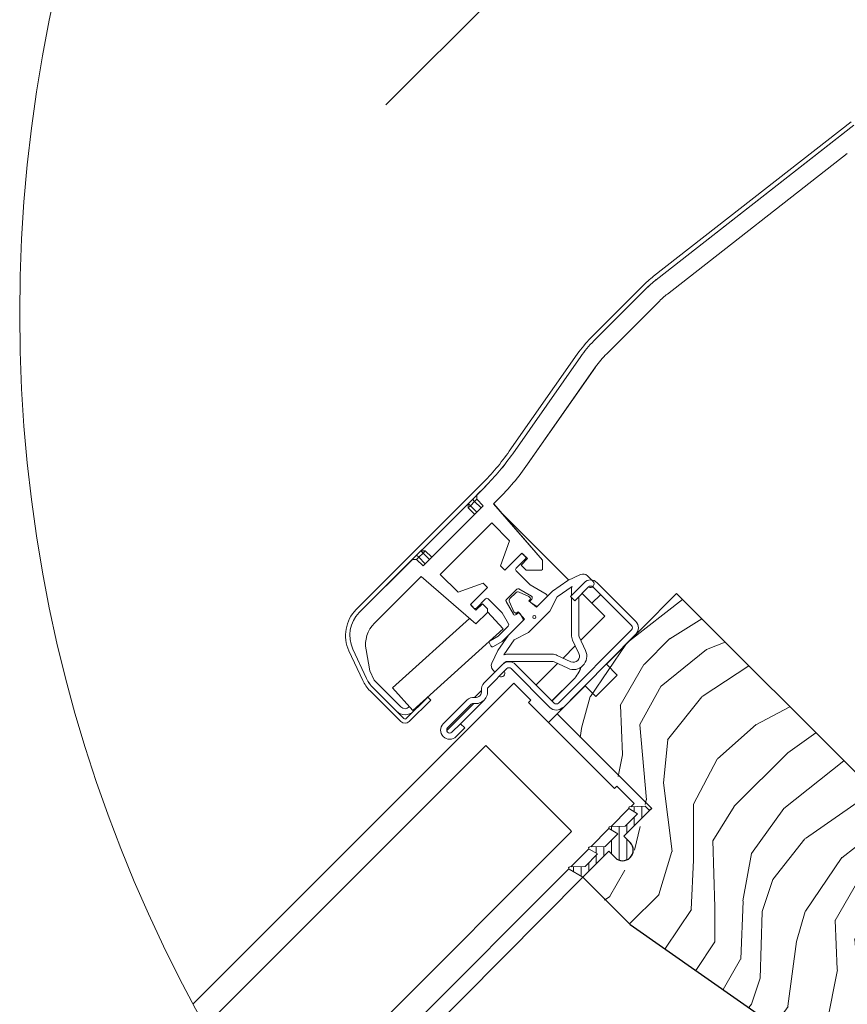
# Model space of a CAD drawing. Units: millimetres. Extents: x -23272466 to 44913, y -22484634 to 188.
# Drawn here: x -23269541 to -23269269, y -22484004 to -22483680 of the extents above; entities that cross this region are included whole.
import ezdxf

# ---------------------------------------------------------------- set-up
doc = ezdxf.new("R2010")
doc.units = ezdxf.units.MM
doc.linetypes.add('SLD-SOLID', pattern=[0])
doc.layers.get('0').update_dxf_attribs({"lineweight": 20})
for name, color, linetype, lineweight in [('KEYLITE DIMENSIONS', 7, 'Continuous', 18), ('KEYLITE IN VIEW', 253, 'Continuous', 5), ('KEYLITE ROOF WINDOW FLASHING', 7, 'Continuous', 18), ('KEYLITE ROOF WINDOW GLASS', 7, 'Continuous', 18), ('KEYLITE ROOF WINDOW HATCH', 7, 'Continuous', 13), ('KEYLITE ROOF WINDOW SEAL', 7, 'Continuous', 13), ('KONTUR GRUBY', 7, 'Continuous', 30)]:
    doc.layers.add(name, color=color, linetype=linetype, lineweight=lineweight)

msp = doc.modelspace()

# ---------------------------------------------------------------- hatches: boundary and pattern name
at = {"layer": 'KEYLITE ROOF WINDOW HATCH'}
h = msp.add_hatch(dxfattribs=at)
h.set_pattern_fill('WOOD_3', color=256, scale=100, angle=45, style=0, pattern_type=2)
h.set_pattern_definition([(40.2364, (-23265017.287, -22491711.981), (-848.5276056, -707.107447), [12.0416, -1192.1179]), (56.3099, (-23265008.095, -22491704.202), (212.132255, 353.553276), [15.2971, -494.6049]), (90, (-23264999.61, -22491691.475), (-70.7107, 70.7107), [11.3137, -130.1076]), (91.8476, (-23264999.6097, -22491680.161), (-70.7103036, 2050.6096917), [21.9317, -2171.2395]), (57.9946, (-23265000.317, -22491658.2405), (-494.9749724, -777.817342), [13.3417, -1320.8247]), (45, (-23264993.25, -22491646.93), (-6e-12, 141.4214), [25, -75]), (35.5377, (-23264975.568, -22491629.249), (-424.263992, -282.8429), [12.1655, -596.1107]), (39.2894, (-23265036.379, -22491692.889), (-707.106833, -565.685291), [10.0499, -994.9377]), (45, (-23265028.6, -22491686.52), (-6e-12, 141.4214), [15, -85]), (73.3008, (-23265017.9945, -22491675.918), (353.552418, 1202.0818104), [14.7648, -1461.7175]), (97.125, (-23265013.752, -22491661.776), (70.7104826, -636.396171), [22.8035, -1117.3719]), (84.2894, (-23265016.58, -22491639.1486), (70.7107494, 777.8174785), [14.2127, -1407.0544]), (51.3402, (-23265015.166, -22491625.006), (494.974593, 636.396172), [18.1108, -887.4277]), (33.1113, (-23265003.8524, -22491610.8644), (-1202.082082, -777.8165235), [19.4165, -1922.2323]), (38.2902, (-23265058.2996, -22491670.9684), (707.106419, 565.685928), [17.1172, -1694.607]), (48.3665, (-23265044.8646, -22491660.362), (1060.6593486, 1202.0822553), [17.0294, -1685.9093]), (78.6901, (-23265033.55, -22491647.634), (-70.71055, -212.1321), [18.0278, -342.5274]), (92.4896, (-23265030.0153, -22491629.956), (-70.7119478, 1484.9241975), [16.2788, -1611.6032]), (59.9314, (-23265030.7224, -22491613.693), (565.685678, 989.949316), [15.5242, -1536.8933]), (45, (-23265022.94, -22491600.26), (-6e-12, 141.4214), [12, -88]), (32.0054, (-23265014.459, -22491591.7725), (777.817342, 494.9749724), [13.3417, -1320.8247]), (45, (-23264983.35, -22491702.08), (-6e-12, 141.4214), [0, -100]), (268.1524, (-23264984.0534, -22491681.575), (70.7103036, 2050.6096917), [21.9317, -2171.2395]), (251.5651, (-23265055.47, -22491632.785), (0.00015, -141.4214), [8.9443, -214.6625]), (233.1301, (-23265058.3, -22491641.27), (-353.55342, -494.974685), [14.1421, -692.9646]), (201.8014, (-23265066.785, -22491652.584), (-494.974821, -212.131922), [7.6158, -753.9615]), (71.5651, (-23264984.053, -22491681.575), (-0.00015, 141.4214), [11.1803, -212.4265]), (51.7098, (-23264980.518, -22491670.9684), (-565.685928, -707.106419), [17.1172, -1694.607]), (34.8753, (-23264969.9112, -22491657.5334), (1414.2140841, 989.9488008), [28.4429, -2815.8496]), (34.6952, (-23265009.509, -22491719.759), (494.974452, 353.553821), [11.1803, -1106.8536]), (60.5241, (-23265000.317, -22491713.395), (-565.6856545, -989.949409), [18.6815, -1849.4726]), (87.8789, (-23264991.1244, -22491697.1314), (-70.7107516, -1767.7669916), [19.105, -1891.3923]), (79.6952, (-23264990.4173, -22491678.0395), (212.1310196, 1202.081731), [15.8114, -1565.3274]), (54.4623, (-23264987.589, -22491662.483), (282.8429, 424.263992), [18.2483, -590.028]), (38.4181, (-23264976.9823, -22491647.634), (-1343.5020455, -1060.6612139), [26.1725, -2591.078]), (36.8699, (-23265027.187, -22491702.081), (-494.974685, -353.55342), [14.1421, -692.9646]), (56.3099, (-23265015.873, -22491693.596), (212.132255, 353.553276), [15.2971, -494.6049]), (87.5104, (-23265007.388, -22491680.868), (-70.7119478, -1484.9241975), [16.2788, -1611.6032]), (90, (-23265006.68, -22491664.604), (-70.7107, 70.7107), [18.3848, -123.0366]), (62.354, (-23265006.681, -22491646.2197), (-636.3966346, -1202.081282), [16.7631, -1659.5424]), (41.6335, (-23264998.9026, -22491631.3705), (-1202.0822553, -1060.6593486), [17.0294, -1685.9093]), (27.8973, (-23264986.175, -22491620.057), (919.238619, 494.975188), [13.6015, -1346.5456]), (36.2538, (-23265044.8646, -22491684.4035), (565.685675, 424.263725), [13.1529, -1302.1417]), (59.9314, (-23265034.258, -22491676.625), (565.685678, 989.949316), [15.5242, -1536.8933]), (77.0054, (-23265026.48, -22491663.19), (-141.421203, -565.685428), [18.868, -924.5302]), (94.8991, (-23265022.237, -22491644.8055), (141.4216299, -1697.0562741), [24.8395, -2459.109]), (60.9454, (-23265024.358, -22491620.057), (-212.132051, -353.553392), [14.5602, -713.4508]), (38.991, (-23265017.2874, -22491607.329), (777.8173934, 636.3961337), [19.105, -1891.3923]), (21.8014, (-23265002.438, -22491595.308), (494.974821, 212.131922), [7.6158, -753.9615]), (35.5377, (-23265066.078, -22491663.19), (-424.263992, -282.8429), [12.1655, -596.1107]), (55.008, (-23265056.178, -22491656.119), (636.395826, 919.2390296), [17.2627, -1709.005]), (82.4054, (-23265046.279, -22491641.977), (212.1307978, 1626.3457677), [21.4009, -2118.6925]), (74.0546, (-23264972.74, -22491691.475), (212.13206, 777.817488), [10.2956, -1019.2674]), (55.7843, (-23264969.9112, -22491681.575), (-919.2387416, -1343.502888), [21.3776, -2116.3783]), (37.875, (-23264957.89, -22491663.897), (-565.68533, -424.264217), [24.1868, -782.039])])
edge = h.paths.add_edge_path()
edge.add_line((-23269355.23, -22483963.699), (-23269346.745, -22483955.214))
edge.add_line((-23269346.745, -22483955.214), (-23269338.967, -22483962.992))
edge.add_line((-23269338.967, -22483962.992), (-23269334.017, -22483958.043))
edge.add_line((-23269334.017, -22483958.043), (-23269341.795, -22483950.264))
edge.add_line((-23269341.795, -22483950.264), (-23269332.603, -22483941.072))
edge.add_line((-23269332.603, -22483941.072), (-23269364.318, -22483908.421))
edge.add_line((-23269364.318, -22483908.421), (-23269325.011, -22483868.832))
edge.add_line((-23269325.011, -22483868.832), (-23269271.969, -22483921.874))
edge.add_line((-23269271.969, -22483921.874), (-23269247.562, -22483946.066))
edge.add_line((-23269247.562, -22483946.066), (-23269243.673, -22483949.955))
edge.add_line((-23269243.673, -22483949.955), (-23269240.491, -22483953.137))
edge.add_line((-23269240.491, -22483953.137), (-23269237.309, -22483956.319))
edge.add_line((-23269237.309, -22483956.319), (-23269233.067, -22483960.561))
edge.add_line((-23269233.067, -22483960.561), (-23269229.885, -22483963.743))
edge.add_line((-23269229.885, -22483963.743), (-23269226.703, -22483966.925))
edge.add_line((-23269226.703, -22483966.925), (-23269218.924, -22483974.703))
edge.add_line((-23269218.924, -22483974.703), (-23269254.28, -22484010.059))
edge.add_arc((-23269257.108, -22484007.23), 4, 225.00002, 314.99992, ccw=False)
edge.add_line((-23269259.937, -22484010.059), (-23269261.351, -22484008.645))
edge.add_arc((-23269264.179, -22484011.473), 4, 45.00004, 134.99986)
edge.add_line((-23269267.008, -22484008.645), (-23269276.621, -22484018.258))
edge.add_arc((-23269279.45, -22484015.43), 4, 234.99984, 315.00012, ccw=False)
edge.add_line((-23269281.744, -22484018.706), (-23269340.547, -22483977.532))
edge.add_line((-23269340.547, -22483977.532), (-23269355.23, -22483963.699))

# ---------------------------------------------------------------- linework, layer by layer
at = {"linetype": 'SLD-SOLID'}
msp.add_line((-23269364.318, -22483908.421), (-23269367.146, -22483911.25), dxfattribs=at)
msp.add_circle((-23269061.617, -22483776.887), 479.624)
at = {"layer": 'KEYLITE DIMENSIONS'}
msp.add_line((-23269364.112, -22483651.551), (-23269420.681, -22483708.119), dxfattribs=at)
at = {"layer": 'KEYLITE IN VIEW', "linetype": 'SLD-SOLID'}
for p, q in [((-23269395.4, -22484001.947), (-23269355.827, -22483962.156)), ((-23269450.704, -22484057.334), (-23269395.4, -22484001.947))]:
    msp.add_line(p, q, dxfattribs=at)
at = {"layer": 'KEYLITE ROOF WINDOW FLASHING', "linetype": 'Continuous', "lineweight": 15}
for p, q in [((-23269332.564, -22483764.518), (-23269267.514, -22483713.695)), ((-23269331.702, -22483765.621), (-23269266.652, -22483714.799)), ((-23269269.747, -22483717.217), (-23269331.703, -22483765.623)), ((-23269328.009, -22483770.351), (-23269268.807, -22483724.097)), ((-23269336.222, -22483767.754), (-23269353.231, -22483784.763)), ((-23269335.233, -22483768.745), (-23269352.242, -22483785.754)), ((-23269335.232, -22483768.744), (-23269352.241, -22483785.753)), ((-23269347.999, -22483789.997), (-23269330.991, -22483772.988)), ((-23269357.712, -22483790.104), (-23269380.097, -22483822.073)), ((-23269356.567, -22483790.908), (-23269378.952, -22483822.877)), ((-23269356.566, -22483790.907), (-23269378.95, -22483822.876)), ((-23269374.037, -22483826.319), (-23269351.652, -22483794.35)), ((-23269351.651, -22483794.349), (-23269374.035, -22483826.317)), ((-23269374.036, -22483826.317), (-23269374.035, -22483826.317)), ((-23269430.459, -22483874.154), (-23269389.061, -22483832.755)), ((-23269429.469, -22483875.144), (-23269388.071, -22483833.745)), ((-23269388.072, -22483833.747), (-23269390.778, -22483836.452)), ((-23269391.485, -22483838.573), (-23269392.192, -22483837.866)), ((-23269390.778, -22483837.866), (-23269391.485, -22483838.573)), ((-23269390.778, -22483837.866), (-23269390.778, -22483836.452)), ((-23269390.778, -22483837.866), (-23269388.656, -22483839.988)), ((-23269385.22, -22483839.379), (-23269383.83, -22483837.989)), ((-23269388.656, -22483839.988), (-23269408.455, -22483859.787)), ((-23269393.606, -22483840.695), (-23269393.606, -22483839.28)), ((-23269392.899, -22483839.988), (-23269393.606, -22483839.28)), ((-23269392.899, -22483839.988), (-23269393.606, -22483840.695)), ((-23269391.485, -22483842.816), (-23269393.606, -22483840.695)), ((-23269391.485, -22483838.573), (-23269392.899, -22483839.988)), ((-23269392.899, -22483839.988), (-23269390.778, -22483842.109)), ((-23269389.363, -22483840.695), (-23269391.485, -22483838.573)), ((-23269385.22, -22483839.379), (-23269369.14, -22483857.877)), ((-23269385.218, -22483839.378), (-23269369.139, -22483857.876)), ((-23269360.529, -22483864.438), (-23269382.755, -22483842.212)), ((-23269385.828, -22483845.644), (-23269402.798, -22483862.615)), ((-23269379.98, -22483851.492), (-23269385.828, -22483845.644)), ((-23269382.999, -22483859.787), (-23269379.98, -22483851.492)), ((-23269411.991, -22483857.665), (-23269429.47, -22483875.145)), ((-23269411.991, -22483857.665), (-23269410.577, -22483857.665)), ((-23269410.577, -22483856.251), (-23269409.869, -22483856.958)), ((-23269409.869, -22483856.958), (-23269410.577, -22483857.665)), ((-23269408.455, -22483859.787), (-23269410.577, -22483857.665)), ((-23269408.455, -22483855.544), (-23269409.869, -22483856.958)), ((-23269409.869, -22483856.958), (-23269407.748, -22483859.079)), ((-23269409.162, -22483854.837), (-23269407.748, -22483854.837)), ((-23269409.162, -22483854.837), (-23269408.455, -22483855.544)), ((-23269407.747, -22483854.835), (-23269409.161, -22483854.835)), ((-23269407.748, -22483854.837), (-23269408.455, -22483855.544)), ((-23269406.334, -22483857.665), (-23269408.455, -22483855.544)), ((-23269407.748, -22483854.837), (-23269405.627, -22483856.958)), ((-23269407.747, -22483854.835), (-23269405.625, -22483856.957)), ((-23269375.928, -22483855.544), (-23269381.585, -22483861.201)), ((-23269377.836, -22483860.563), (-23269374.796, -22483857.523)), ((-23269376.211, -22483859.504), (-23269374.09, -22483857.382)), ((-23269374.09, -22483857.382), (-23269375.928, -22483855.544)), ((-23269374.796, -22483856.674), (-23269375.503, -22483855.967)), ((-23269381.585, -22483861.201), (-23269382.999, -22483859.787)), ((-23269374.514, -22483861.201), (-23269376.211, -22483859.504)), ((-23269369.14, -22483860.918), (-23269369.423, -22483861.201)), ((-23269369.14, -22483857.877), (-23269369.14, -22483860.918)), ((-23269369.139, -22483860.917), (-23269369.14, -22483860.918)), ((-23269369.139, -22483860.917), (-23269369.139, -22483857.876)), ((-23269424.457, -22483878.617), (-23269409.063, -22483863.223)), ((-23269409.063, -22483863.223), (-23269391.057, -22483878.875)), ((-23269396.951, -22483868.462), (-23269402.798, -22483862.615)), ((-23269396.95, -22483868.461), (-23269402.797, -22483862.614)), ((-23269373.248, -22483866), (-23269377.836, -22483861.412)), ((-23269369.423, -22483861.201), (-23269374.514, -22483861.201)), ((-23269360.792, -22483864.56), (-23269356.624, -22483862.616)), ((-23269354.364, -22483863.015), (-23269352.526, -22483864.853)), ((-23269388.656, -22483865.443), (-23269396.951, -22483868.462)), ((-23269388.655, -22483865.442), (-23269396.95, -22483868.461)), ((-23269392.899, -22483872.514), (-23269387.242, -22483866.858)), ((-23269387.242, -22483866.858), (-23269388.656, -22483865.443)), ((-23269387.241, -22483866.856), (-23269388.655, -22483865.442)), ((-23269381, -22483870.798), (-23269377.642, -22483867.44)), ((-23269376.918, -22483867.345), (-23269372.794, -22483869.726)), ((-23269367.908, -22483869.083), (-23269373.248, -22483866)), ((-23269360.792, -22483864.56), (-23269365.879, -22483868.122)), ((-23269364.33, -22483869.968), (-23269359.416, -22483866.526)), ((-23269359.942, -22483869.822), (-23269355.417, -22483865.296)), ((-23269354.002, -22483866.711), (-23269358.528, -22483871.236)), ((-23269355.447, -22483865.326), (-23269356.739, -22483866.618)), ((-23269339.86, -22483879.438), (-23269352.588, -22483866.711)), ((-23269351.174, -22483865.296), (-23269338.446, -22483878.024)), ((-23269390.918, -22483873.645), (-23269387.877, -22483870.604)), ((-23269387.029, -22483870.604), (-23269382.44, -22483875.192)), ((-23269377.947, -22483868.593), (-23269379.847, -22483870.494)), ((-23269373.594, -22483869.897), (-23269376.817, -22483868.394)), ((-23269373.169, -22483870.321), (-23269373.594, -22483869.897)), ((-23269372.67, -22483870.67), (-23269373.028, -22483871.028)), ((-23269365.879, -22483868.122), (-23269371.119, -22483873.362)), ((-23269370.566, -22483872.809), (-23269367.784, -22483870.027)), ((-23269364.33, -22483869.968), (-23269366.735, -22483874.634)), ((-23269358.528, -22483871.236), (-23269359.942, -22483869.822)), ((-23269359.607, -22483869.487), (-23269359.607, -22483867.75)), ((-23269359.607, -22483882.469), (-23269359.607, -22483870.157)), ((-23269357.207, -22483869.916), (-23269357.207, -22483882.469)), ((-23269352.877, -22483872.09), (-23269356.129, -22483868.838)), ((-23269348.634, -22483876.333), (-23269356.129, -22483868.838)), ((-23269350.043, -22483869.256), (-23269352.877, -22483872.09)), ((-23269391.06, -22483874.353), (-23269392.899, -22483872.514)), ((-23269392.473, -22483872.937), (-23269392.898, -22483872.513)), ((-23269392.473, -22483872.937), (-23269391.766, -22483873.645)), ((-23269391.059, -22483874.352), (-23269391.766, -22483873.645)), ((-23269388.939, -22483872.232), (-23269391.06, -22483874.353)), ((-23269388.938, -22483872.23), (-23269388.939, -22483872.232)), ((-23269387.242, -22483873.929), (-23269388.939, -22483872.232)), ((-23269387.241, -22483873.927), (-23269388.938, -22483872.23)), ((-23269387.242, -22483873.929), (-23269387.242, -22483875.06)), ((-23269387.241, -22483874.871), (-23269387.241, -22483873.927)), ((-23269378.714, -22483875.646), (-23269381.095, -22483871.522)), ((-23269380.046, -22483871.623), (-23269378.543, -22483874.847)), ((-23269373.594, -22483871.311), (-23269373.169, -22483870.887)), ((-23269371.119, -22483873.362), (-23269373.594, -22483871.311)), ((-23269372.904, -22483871.972), (-23269371.29, -22483872.904)), ((-23269393.172, -22483877.037), (-23269418.507, -22483899.931)), ((-23269391.057, -22483878.875), (-23269387.242, -22483875.06)), ((-23269382.125, -22483880.532), (-23269387.242, -22483874.87)), ((-23269382.44, -22483875.192), (-23269380.335, -22483878.838)), ((-23269378.543, -22483874.847), (-23269378.119, -22483875.271)), ((-23269377.412, -22483875.412), (-23269377.77, -22483875.771)), ((-23269377.553, -22483875.271), (-23269377.129, -22483874.847)), ((-23269377.129, -22483874.847), (-23269375.079, -22483877.321)), ((-23269375.536, -22483877.15), (-23269376.468, -22483875.537)), ((-23269366.735, -22483874.634), (-23269373.806, -22483881.706)), ((-23269348.634, -22483876.333), (-23269356.545, -22483884.244)), ((-23269411.803, -22483907.351), (-23269382.125, -22483880.532)), ((-23269380.431, -22483879.562), (-23269383.728, -22483882.86)), ((-23269382.377, -22483884.62), (-23269375.632, -22483877.875)), ((-23269375.079, -22483877.321), (-23269380.318, -22483882.561)), ((-23269383.728, -22483882.86), (-23269386.422, -22483884.415)), ((-23269380.318, -22483882.561), (-23269383.88, -22483887.648)), ((-23269373.806, -22483881.706), (-23269378.473, -22483884.11)), ((-23269363.902, -22483904.894), (-23269339.86, -22483880.853)), ((-23269357.057, -22483883.145), (-23269354.969, -22483887.624)), ((-23269386.641, -22483885.235), (-23269386.141, -22483886.101)), ((-23269385.322, -22483886.32), (-23269382.377, -22483884.62)), ((-23269381.914, -22483889.025), (-23269378.473, -22483884.11)), ((-23269358.351, -22483886.05), (-23269362.39, -22483890.089)), ((-23269357.144, -22483888.638), (-23269359.233, -22483884.159)), ((-23269428.3, -22483897.467), (-23269432.849, -22483887.71)), ((-23269431.582, -22483887.12), (-23269427.035, -22483896.872)), ((-23269427.031, -22483896.875), (-23269431.581, -22483887.119)), ((-23269427.232, -22483887.423), (-23269427.234, -22483887.423)), ((-23269427.234, -22483887.424), (-23269426.023, -22483894.294)), ((-23269427.232, -22483887.423), (-23269426.021, -22483894.293)), ((-23269385.824, -22483891.817), (-23269383.88, -22483887.648)), ((-23269380.69, -22483888.833), (-23269365.971, -22483888.833)), ((-23269364.281, -22483889.208), (-23269359.802, -22483891.296)), ((-23269388.368, -22483898.248), (-23269382.287, -22483892.166)), ((-23269365.971, -22483891.233), (-23269380.69, -22483891.233)), ((-23269378.044, -22483892.166), (-23269365.316, -22483904.894)), ((-23269364.196, -22483891.895), (-23269371.256, -22483898.955)), ((-23269360.816, -22483893.471), (-23269365.295, -22483891.383)), ((-23269424.581, -22483897.401), (-23269426.007, -22483894.344)), ((-23269426.005, -22483894.342), (-23269424.58, -22483897.399)), ((-23269380.872, -22483893.581), (-23269386.954, -22483899.662)), ((-23269384.811, -22483894.691), (-23269385.426, -22483894.076)), ((-23269366.73, -22483906.309), (-23269379.458, -22483893.581)), ((-23269417.223, -22483907.587), (-23269424.923, -22483899.887)), ((-23269414.819, -22483909.991), (-23269424.92, -22483899.891)), ((-23269415.808, -22483906.171), (-23269424.584, -22483897.396)), ((-23269424.581, -22483897.401), (-23269415.809, -22483906.173)), ((-23269418.507, -22483899.931), (-23269411.803, -22483907.351)), ((-23269366.023, -22483904.187), (-23269358.958, -22483897.122)), ((-23269365.998, -22483904.212), (-23269358.933, -22483897.146)), ((-23269358.958, -22483897.122), (-23269358.933, -22483897.146)), ((-23269415.809, -22483910.981), (-23269425.91, -22483900.881)), ((-23269413.971, -22483909.991), (-23269406.9, -22483902.92)), ((-23269406.9, -22483902.92), (-23269405.91, -22483903.91)), ((-23269389.216, -22483900.793), (-23269391.479, -22483903.056)), ((-23269372.67, -22483900.369), (-23269372.67, -22483900.369)), ((-23269405.91, -22483903.91), (-23269412.981, -22483910.981)), ((-23269412.921, -22483906.113), (-23269412.981, -22483906.173)), ((-23269407.345, -22483903.323), (-23269407.324, -22483903.344)), ((-23269407.323, -22483903.343), (-23269407.344, -22483903.322)), ((-23269401.803, -22483911.683), (-23269394.025, -22483903.904)), ((-23269391.762, -22483905.036), (-23269400.671, -22483913.945)), ((-23269392.61, -22483905.319), (-23269400.389, -22483913.097)), ((-23269396.146, -22483911.683), (-23269388.368, -22483903.904)), ((-23269366.73, -22483906.309), (-23269366.73, -22483906.309)), ((-23269398.974, -22483914.511), (-23269396.146, -22483911.683)), ((-23269396.146, -22483911.683), (-23269394.732, -22483913.097))]:
    msp.add_line(p, q, dxfattribs=at)
at = {"layer": 'KEYLITE ROOF WINDOW FLASHING', "linetype": 'SLD-SOLID'}
msp.add_line((-23269397.563, -22483915.928), (-23269394.732, -22483913.097), dxfattribs=at)
at = {"layer": 'KEYLITE ROOF WINDOW FLASHING', "linetype": 'Continuous', "lineweight": 15}
msp.add_circle((-23269371.826, -22483876.614), 0.5, dxfattribs=at)
for centre, radius, start, end in [((-23269307.938, -22483796.038), 40, 128, 135), ((-23269307.939, -22483796.04), 38.6, 128, 135), ((-23269307.938, -22483796.038), 38.6, 128, 135), ((-23269307.939, -22483796.04), 32.6, 128, 135), ((-23269324.946, -22483813.047), 40, 135, 145), ((-23269324.948, -22483813.048), 38.6, 135, 145), ((-23269324.946, -22483813.047), 38.6, 135, 145), ((-23269324.948, -22483813.048), 32.6, 135, 145), ((-23269324.946, -22483813.047), 32.6, 135, 145), ((-23269445.629, -22483776.187), 80, 315, 325), ((-23269445.631, -22483776.188), 81.4, 315, 325), ((-23269445.629, -22483776.187), 81.4, 315, 325), ((-23269445.631, -22483776.188), 87.4, 315, 325), ((-23269375.927, -22483856.391), 0.6, 45, 135), ((-23269375.22, -22483857.098), 0.6, 315, 45), ((-23269377.412, -22483860.987), 0.6, 135, 225), ((-23269355.778, -22483864.429), 2, 45, 115), ((-23269377.218, -22483867.865), 0.6, 60, 135), ((-23269355.607, -22483867.75), 4, 162.18604, 180), ((-23269353.295, -22483867.418), 3, 45, 135), ((-23269353.374, -22483865.701), 1.2, 238.10696, 45), ((-23269353.295, -22483867.418), 1, 45, 135), ((-23269387.453, -22483871.028), 0.6, 45, 135), ((-23269380.576, -22483871.222), 0.6, 135, 210), ((-23269379.14, -22483871.201), 1, 135, 205), ((-23269377.239, -22483869.3), 1, 65, 135), ((-23269373.452, -22483870.604), 0.4, 315, 45), ((-23269373.094, -22483870.246), 0.6, 315, 60), ((-23269368.208, -22483869.602), 0.6, 315, 60), ((-23269392.049, -22483872.513), 0.6, 135, 225), ((-23269391.342, -22483873.22), 0.6, 225, 315), ((-23269372.604, -22483871.452), 0.6, 135, 240), ((-23269370.99, -22483872.384), 0.6, 240, 315), ((-23269421.974, -22483882.639), 12, 135, 205), ((-23269421.975, -22483882.64), 10.6, 135, 205), ((-23269421.974, -22483882.639), 10.6, 135, 205), ((-23269378.194, -22483875.346), 0.6, 210, 315), ((-23269377.836, -22483874.988), 0.4, 225, 315), ((-23269376.988, -22483875.837), 0.6, 30, 135), ((-23269376.056, -22483877.45), 0.6, 315, 30), ((-23269417.386, -22483885.688), 10, 135, 190), ((-23269417.384, -22483885.686), 10, 135, 190), ((-23269380.855, -22483879.138), 0.6, 315, 30), ((-23269340.567, -22483880.146), 1, 315, 45), ((-23269340.567, -22483880.146), 3, 315, 45), ((-23269355.607, -22483882.469), 4, 180, 205), ((-23269355.607, -22483882.469), 1.6, 180, 205), ((-23269386.122, -22483884.935), 0.6, 120, 210), ((-23269385.622, -22483885.801), 0.6, 210, 300), ((-23269380.69, -22483892.833), 4, 90, 107.81396), ((-23269365.971, -22483892.833), 4, 65, 90), ((-23269358.956, -22483889.484), 4.4, 245, 25), ((-23269358.956, -22483889.484), 2, 245, 25), ((-23269384.011, -22483892.662), 2, 155, 225), ((-23269380.165, -22483894.288), 3, 45, 135), ((-23269380.69, -22483892.833), 1.6, 90, 144.97752), ((-23269380.165, -22483894.288), 1, 45, 135), ((-23269365.971, -22483892.833), 1.6, 65, 90), ((-23269366.03, -22483890.05), 10.002, 315.00018, 341.95493), ((-23269366.005, -22483890.075), 10.001, 314.99966, 342.27331), ((-23269425.826, -22483894.259), 0.2, 190, 205), ((-23269382.739, -22483895.066), 1.2, 237.97998, 32.02002), ((-23269417.424, -22483892.395), 12, 205, 225), ((-23269417.428, -22483892.392), 10.6, 205, 225), ((-23269417.424, -22483892.395), 10.6, 205, 225), ((-23269386.246, -22483900.369), 3, 135, 188.1301), ((-23269386.246, -22483900.369), 1, 135, 188.1301), ((-23269391.903, -22483906.026), 3, 81.8699, 135), ((-23269391.196, -22483901.076), 4, 261.8699, 8.1301), ((-23269391.196, -22483901.076), 2, 261.8699, 8.1301), ((-23269414.395, -22483904.759), 2, 225, 315), ((-23269414.394, -22483904.757), 2, 225, 315), ((-23269391.903, -22483906.026), 1, 81.8699, 135), ((-23269364.609, -22483904.187), 3, 225, 315), ((-23269364.609, -22483904.187), 1, 225, 315), ((-23269414.395, -22483904.759), 4, 225, 315), ((-23269414.395, -22483909.567), 2, 225, 315), ((-23269414.395, -22483909.567), 0.6, 225, 315), ((-23269399.681, -22483913.804), 3, 135, 315), ((-23269399.681, -22483913.804), 1, 135, 315)]:
    msp.add_arc(centre, radius, start, end, dxfattribs=at)
at = {"layer": 'KEYLITE ROOF WINDOW GLASS', "linetype": 'SLD-SOLID'}
for p, q in [((-23269484.13, -22484003.871), (-23269378.62, -22483898.361)), ((-23269372.992, -22483903.989), (-23269378.62, -22483898.361)), ((-23269373.699, -22483904.697), (-23269372.992, -22483903.989)), ((-23269345.415, -22483932.981), (-23269373.699, -22483904.697)), ((-23269480.143, -22484011.141), (-23269387.841, -22483918.839)), ((-23269360.046, -22483946.634), (-23269387.841, -22483918.839)), ((-23269345.415, -22483932.981), (-23269344.708, -22483932.274)), ((-23269339.569, -22483937.413), (-23269344.708, -22483932.274)), ((-23269340.05, -22483938.987), (-23269339.022, -22483937.959)), ((-23269339.022, -22483937.959), (-23269339.569, -22483937.413)), ((-23269346.626, -22483945.563), (-23269340.689, -22483939.626)), ((-23269458.549, -22484046.115), (-23269359.557, -22483947.123)), ((-23269359.557, -22483947.123), (-23269360.046, -22483946.634)), ((-23269353.27, -22483952.207), (-23269347.265, -22483946.202)), ((-23269359.846, -22483958.783), (-23269353.908, -22483952.846)), ((-23269453.903, -22484052.841), (-23269360.485, -22483959.423))]:
    msp.add_line(p, q, dxfattribs=at)
at = {"layer": 'KEYLITE ROOF WINDOW SEAL', "linetype": 'SLD-SOLID'}
for p, q in [((-23269335.321, -22483938.822), (-23269340.374, -22483938.998)), ((-23269333.907, -22483940.236), (-23269335.321, -22483938.822)), ((-23269337.824, -22483941.324), (-23269341.897, -22483945.398)), ((-23269340.561, -22483939.744), (-23269337.824, -22483941.324)), ((-23269344.4, -22483947.9), (-23269348.541, -22483952.042)), ((-23269347.137, -22483946.32), (-23269344.4, -22483947.9)), ((-23269341.897, -22483945.398), (-23269346.951, -22483945.574)), ((-23269351.044, -22483954.545), (-23269355.117, -22483958.618)), ((-23269353.781, -22483952.965), (-23269351.044, -22483954.545)), ((-23269348.541, -22483952.042), (-23269353.595, -22483952.218)), ((-23269360.357, -22483959.541), (-23269355.827, -22483962.156)), ((-23269355.117, -22483958.618), (-23269360.171, -22483958.795))]:
    msp.add_line(p, q, dxfattribs=at)
at = {"layer": 'KEYLITE ROOF WINDOW SEAL'}
for p, q in [((-23269339.009, -22483940.64), (-23269339.011, -22483938.95)), ((-23269336.43, -22483942.759), (-23269336.436, -22483938.861)), ((-23269341.439, -22483947.768), (-23269341.439, -22483944.94)), ((-23269339.004, -22483945.333), (-23269339.007, -22483942.508)), ((-23269346.439, -22483946.741), (-23269346.439, -22483945.618)), ((-23269343.939, -22483956.582), (-23269343.939, -22483945.469)), ((-23269346.439, -22483954.573), (-23269346.439, -22483949.94)), ((-23269341.439, -22483956.509), (-23269341.439, -22483949.674)), ((-23269351.439, -22483954.317), (-23269351.439, -22483952.143)), ((-23269351.439, -22483957.768), (-23269351.439, -22483954.94)), ((-23269348.939, -22483955.268), (-23269348.939, -22483952.056)), ((-23269353.939, -22483960.268), (-23269353.939, -22483957.44)), ((-23269358.939, -22483960.359), (-23269358.939, -22483958.752)), ((-23269356.439, -22483961.803), (-23269356.439, -22483958.664))]:
    msp.add_line(p, q, dxfattribs=at)
at = {"layer": 'KEYLITE ROOF WINDOW SEAL', "linetype": 'SLD-SOLID'}
for centre in [(-23269340.361, -22483939.398), (-23269346.937, -22483945.974), (-23269353.579, -22483952.618), (-23269360.157, -22483959.194)]:
    msp.add_arc(centre, 0.4, 92, 240, dxfattribs=at)
at = {"layer": 'KONTUR GRUBY', "ltscale": 5}
for p, q in [((-23269325.011, -22483868.832), (-23269348.054, -22483892.158)), ((-23269218.928, -22483974.915), (-23269325.011, -22483868.832))]:
    msp.add_line(p, q, dxfattribs=at)
at = {"layer": 'KONTUR GRUBY', "linetype": 'Continuous', "lineweight": 15}
msp.add_line((-23269338.446, -22483882.267), (-23269364.318, -22483908.421), dxfattribs=at)
at = {"layer": 'KONTUR GRUBY', "linetype": 'SLD-SOLID'}
for p, q in [((-23269348.054, -22483892.158), (-23269344.519, -22483895.693)), ((-23269344.519, -22483895.693), (-23269351.59, -22483902.764)), ((-23269355.125, -22483899.229), (-23269364.318, -22483908.421)), ((-23269351.59, -22483902.764), (-23269355.125, -22483899.229)), ((-23269364.318, -22483908.421), (-23269333.205, -22483939.534)), ((-23269333.907, -22483940.236), (-23269342.392, -22483948.721)), ((-23269333.205, -22483939.534), (-23269333.907, -22483940.236)), ((-23269341.439, -22483949.674), (-23269342.392, -22483948.721)), ((-23269340.31, -22483950.803), (-23269341.439, -22483949.674)), ((-23269355.827, -22483962.156), (-23269347.342, -22483953.671)), ((-23269345.26, -22483955.752), (-23269347.342, -22483953.671)), ((-23269355.832, -22483962.161), (-23269340.276, -22483977.718)), ((-23269340.276, -22483977.718), (-23269281.473, -22484018.892))]:
    msp.add_line(p, q, dxfattribs=at)
msp.add_arc((-23269342.785, -22483953.278), 3.5, 225, 45, dxfattribs=at)

doc.saveas('drawing.dxf')
